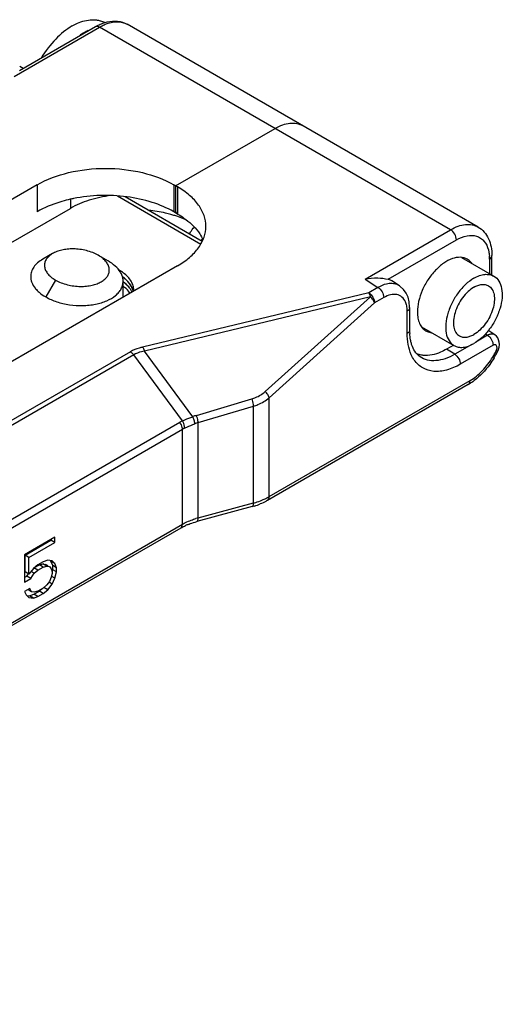
# Model space of a CAD drawing. Units: millimetres. Extents: x 502 to 1096, y -3 to 417.
# Drawn here: x 697 to 711, y 320 to 348 of the extents above; entities that cross this region are included whole.
import ezdxf

# ---------------------------------------------------------------- set-up
doc = ezdxf.new("R2010")
doc.units = ezdxf.units.MM
doc.header["$LTSCALE"] = 23.1
doc.layers.add('COMPONENTI_DI_ASSIEME', color=7, linetype='CONTINUOUS')

msp = doc.modelspace()

# ---------------------------------------------------------------- linework, layer by layer
at = {"layer": 'COMPONENTI_DI_ASSIEME', "color": 9, "linetype": 'Continuous'}
for p, q in [((697.246, 346.77), (699.727, 348.203)), ((709.91, 342.324), (699.727, 348.203)), ((697.917, 343.63), (697.917, 342.846)), ((701.877, 343.63), (701.877, 342.846)), ((701.99, 343.565), (701.99, 342.781)), ((700.244, 343.306), (702.664, 341.91)), ((698.879, 343.207), (698.879, 342.944)), ((707.429, 340.891), (709.91, 342.324)), ((708.099, 340.887), (710.08, 342.03)), ((711.041, 341.475), (711.041, 341.051)), ((698.446, 340.865), (698.163, 340.376)), ((707.429, 340.891), (707.804, 340.651)), ((707.535, 340.496), (700.974, 338.92)), ((707.804, 340.651), (707.535, 340.496)), ((707.589, 340.382), (701.028, 338.806)), ((704.534, 337.635), (707.589, 340.382)), ((704.649, 337.454), (707.705, 340.202)), ((707.973, 340.357), (707.705, 340.202)), ((708.653, 339.312), (708.653, 339.966)), ((710.984, 339.262), (710.648, 339.068)), ((710.984, 339.262), (710.929, 339.3)), ((710.529, 338.999), (710.032, 338.712)), ((711.145, 338.973), (710.193, 338.423)), ((700.621, 338.785), (671.999, 322.26)), ((700.716, 338.697), (672.094, 322.172)), ((702.128, 336.78), (700.716, 338.697)), ((702.43, 336.903), (701.028, 338.806)), ((710.032, 338.712), (709.797, 338.862)), ((704.649, 334.584), (710.475, 337.948)), ((702.538, 336.941), (704.147, 337.418)), ((704.649, 334.584), (704.649, 337.454)), ((702.585, 336.732), (704.194, 337.21)), ((704.194, 334.4), (704.194, 337.21)), ((678.13, 322.929), (702.055, 336.742)), ((702.585, 333.967), (702.585, 336.732)), ((678.205, 322.723), (702.13, 336.537)), ((702.13, 333.783), (702.13, 336.537)), ((702.585, 333.967), (704.194, 334.4)), ((678.205, 319.969), (702.13, 333.783))]:
    msp.add_line(p, q, dxfattribs=at)
at = {"layer": 'COMPONENTI_DI_ASSIEME', "color": 7, "linetype": 'Continuous'}
for p, q in [((697.406, 346.944), (699.607, 348.215)), ((710.71, 342.403), (700.527, 348.282)), ((697.512, 347.005), (697.408, 347.059)), ((701.934, 343.598), (704.819, 345.263)), ((697.917, 343.63), (691.412, 339.874)), ((701.99, 343.565), (701.877, 343.63)), ((701.934, 343.598), (701.934, 342.814)), ((700.47, 343.284), (702.706, 341.994)), ((690.728, 338.239), (698.879, 342.944)), ((701.99, 342.781), (701.877, 342.846)), ((701.962, 342.83), (701.934, 342.814)), ((698.361, 341.633), (698.078, 341.47)), ((699.69, 341.584), (699.973, 341.421)), ((711.111, 341.01), (711.111, 341.573)), ((701.99, 341.279), (695.485, 337.523)), ((710.231, 341.519), (711.169, 340.977)), ((700.409, 340.366), (700.409, 340.829)), ((708.206, 340.838), (708.099, 340.887)), ((708.427, 340.697), (708.206, 340.838)), ((708.723, 340.063), (708.723, 340.081)), ((708.723, 340.063), (708.723, 339.41)), ((709.071, 339.509), (710.009, 338.968)), ((711.195, 339.275), (711.02, 339.395)), ((711.195, 339.275), (711.195, 339.275)), ((710.001, 338.98), (709.797, 338.862)), ((711.328, 338.996), (711.323, 339.067)), ((711.28, 338.807), (711.3, 338.852)), ((710.426, 337.838), (704.599, 334.474)), ((704.155, 334.293), (702.546, 333.86)), ((702.08, 333.673), (678.155, 319.859)), ((698.429, 333.409), (697.547, 332.9)), ((697.564, 332.887), (698.316, 333.322)), ((698.316, 333.322), (698.316, 333.344)), ((698.429, 333.256), (698.316, 333.322)), ((698.429, 333.256), (698.429, 333.409)), ((697.677, 332.822), (698.429, 333.256)), ((697.547, 332.9), (697.547, 332.105)), ((697.564, 332.398), (697.564, 332.887)), ((697.677, 332.822), (697.564, 332.887)), ((697.677, 332.333), (697.677, 332.822)), ((698.092, 332.695), (697.936, 332.605)), ((698.221, 332.739), (698.092, 332.695)), ((698.351, 332.722), (698.221, 332.739)), ((698.316, 332.71), (698.296, 332.729)), ((698.368, 332.587), (698.316, 332.71)), ((698.429, 332.645), (698.316, 332.71)), ((698.429, 332.645), (698.351, 332.722)), ((697.807, 332.499), (697.677, 332.333)), ((697.832, 332.362), (697.741, 332.415)), ((697.936, 332.605), (697.807, 332.499)), ((697.936, 332.452), (697.823, 332.517)), ((697.832, 332.362), (697.936, 332.452)), ((697.842, 332.528), (697.979, 332.607)), ((697.936, 332.452), (698.092, 332.542)), ((697.979, 332.607), (698.082, 332.636)), ((698.092, 332.542), (697.979, 332.607)), ((698.195, 332.571), (698.082, 332.636)), ((698.082, 332.636), (698.16, 332.62)), ((698.092, 332.542), (698.195, 332.571)), ((698.238, 332.575), (698.16, 332.62)), ((698.195, 332.571), (698.273, 332.555)), ((698.273, 332.555), (698.325, 332.493)), ((698.325, 332.493), (698.351, 332.416)), ((698.351, 332.416), (698.351, 332.355)), ((698.354, 332.416), (698.368, 332.465)), ((698.368, 332.465), (698.368, 332.587)), ((698.481, 332.522), (698.368, 332.587)), ((698.481, 332.399), (698.368, 332.465)), ((698.481, 332.522), (698.429, 332.645)), ((698.481, 332.399), (698.481, 332.522)), ((697.547, 332.236), (697.616, 332.275)), ((697.547, 332.105), (697.729, 332.21)), ((697.677, 332.333), (697.564, 332.398)), ((697.616, 332.275), (697.662, 332.343)), ((697.729, 332.21), (697.616, 332.275)), ((697.729, 332.21), (697.832, 332.362)), ((698.273, 332.127), (698.195, 332.021)), ((698.325, 332.248), (698.273, 332.127)), ((698.351, 332.355), (698.325, 332.248)), ((698.429, 332.217), (698.337, 332.269)), ((698.351, 332.049), (698.429, 332.217)), ((698.429, 332.217), (698.481, 332.399)), ((697.703, 331.92), (697.547, 331.83)), ((697.755, 331.827), (697.642, 331.893)), ((697.755, 331.827), (697.703, 331.92)), ((697.823, 331.753), (697.979, 331.843)), ((697.936, 331.84), (697.832, 331.811)), ((698.092, 331.93), (697.936, 331.84)), ((697.979, 331.843), (698.073, 331.919)), ((698.092, 331.777), (697.979, 331.843)), ((698.195, 332.021), (698.092, 331.93)), ((698.092, 331.777), (698.221, 331.883)), ((698.221, 331.883), (698.108, 331.948)), ((698.221, 331.883), (698.351, 332.049)), ((698.351, 332.049), (698.259, 332.102)), ((697.547, 331.83), (697.599, 331.738)), ((697.599, 331.738), (697.677, 331.66)), ((697.618, 331.718), (697.693, 331.709)), ((697.677, 331.66), (697.807, 331.643)), ((697.693, 331.709), (697.823, 331.753)), ((697.807, 331.643), (697.693, 331.709)), ((697.832, 331.811), (697.755, 331.827)), ((697.807, 331.643), (697.936, 331.688)), ((697.936, 331.688), (697.823, 331.753)), ((697.936, 331.688), (698.092, 331.777))]:
    msp.add_line(p, q, dxfattribs=at)
for points in [[(708.723, 340.081), (708.711, 340.229), (708.677, 340.366), (708.622, 340.489), (708.546, 340.595), (708.452, 340.68), (708.426, 340.698)], [(711.323, 339.067), (711.306, 339.131), (711.278, 339.189), (711.24, 339.237), (711.195, 339.275)], [(711.3, 338.852), (711.32, 338.923), (711.328, 338.996)]]:
    msp.add_lwpolyline(points, dxfattribs=at)
for centre, radius, start, end in [((699.557, 347.775), 0.638, 60.0746, 71.0549), ((700.094, 346.622), 1.637, 115.1769, 120.0223), ((699.804, 339.105), 4.208, 102.1003, 103.5587), ((699.822, 339.024), 4.291, 101.4183, 102.103), ((703.292, 341.703), 0.689, 148.2822, 153.4601), ((699.621, 339.98), 1.352, 60.001, 60.3978), ((699.654, 340.036), 1.287, 56.758, 60.0238), ((699.718, 340.134), 1.169, 53.0101, 56.7669), ((699.737, 340.029), 1.137, 52.9845, 54.8236), ((699.93, 340.824), 0.48, 9.8481, 15.4406), ((699.738, 340.027), 1.135, 52.9837, 54.7314), ((699.748, 339.913), 1.119, 52.9777, 53.7046), ((699.748, 339.91), 1.119, 52.9777, 53.7046), ((699.787, 340.095), 1.054, 49.5932, 53.0044), ((699.786, 340.09), 1.056, 49.7183, 53.0024), ((700.038, 340.079), 0.703, 35.1239, 35.6565), ((700.207, 340.423), 0.511, 12.891, 15.0642), ((700.209, 340.427), 0.51, 12.5293, 14.7127), ((700.24, 340.562), 0.478, 357.7002, 0.0029), ((710.433, 339.41), 1.71, 179.9742, 183.1966), ((708.885, 340.041), 2.236, 343.1327, 344.657), ((708.952, 339.938), 2.589, 329.0797, 333.7346), ((709.005, 339.912), 2.53, 333.747, 334.107), ((709.632, 339.211), 1.586, 300.0331, 303.6803), ((709.539, 339.35), 1.753, 303.6742, 307.0461), ((703.597, 336.366), 2.146, 285.0628, 286.8559), ((703.652, 336.194), 1.966, 286.7825, 291.9854), ((703, 332.035), 1.879, 112.0138, 114.5374)]:
    msp.add_arc(centre, radius, start, end, dxfattribs=at)
at = {"layer": 'COMPONENTI_DI_ASSIEME', "color": 9, "linetype": 'Continuous'}
for centre, radius, start, end in [((700.752, 339.03), 3.88, 72.6479, 74.4194), ((700.793, 339.161), 3.743, 71.666, 72.6435), ((700.836, 339.29), 3.607, 69.9978, 71.6705), ((700.923, 339.525), 3.356, 66.6717, 70.026), ((709.846, 341.476), 1.195, 359.9545, 4.5015), ((709.125, 339.839), 2.345, 329.0244, 334.0893), ((702.581, 335.832), 1.051, 115.52, 119.9874), ((702.928, 335.629), 1.368, 106.5319, 111.3356), ((702.907, 335.663), 1.116, 106.7535, 111.8843), ((702.559, 335.793), 0.859, 115.2402, 119.9893), ((703.862, 335.947), 1.574, 297.1731, 299.979), ((703.169, 331.799), 2.244, 105.0627, 106.7783)]:
    msp.add_arc(centre, radius, start, end, dxfattribs=at)
at = {"layer": 'COMPONENTI_DI_ASSIEME', "color": 7, "linetype": 'Continuous'}
for points, knots in [([(698.935, 348.235), (698.983, 348.263), (699.163, 348.356), (699.365, 348.413), (699.512, 348.416)], [0, 0, 0, 0, 0.273651, 1, 1, 1, 1]), ([(699.512, 348.416), (699.523, 348.417), (699.566, 348.417), (699.609, 348.413), (699.64, 348.409)], [0, 0, 0, 0, 0.255185, 1, 1, 1, 1]), ([(699.64, 348.409), (699.651, 348.407), (699.693, 348.4), (699.734, 348.389), (699.764, 348.379)], [0, 0, 0, 0, 0.253723, 1, 1, 1, 1]), ([(698.935, 348.235), (698.758, 348.133), (698.421, 347.854), (698.157, 347.509), (698.039, 347.316)], [0, 0, 0, 0, 0.474262, 1, 1, 1, 1]), ([(699.607, 348.215), (699.621, 348.223), (699.677, 348.254), (699.735, 348.281), (699.779, 348.299)], [0, 0, 0, 0, 0.254362, 1, 1, 1, 1]), ([(699.779, 348.299), (699.793, 348.304), (699.847, 348.325), (699.904, 348.343), (699.947, 348.353)], [0, 0, 0, 0, 0.254017, 1, 1, 1, 1]), ([(699.947, 348.353), (700.045, 348.376), (700.247, 348.393), (700.443, 348.331), (700.527, 348.282)], [0, 0, 0, 0, 0.508563, 1, 1, 1, 1]), ([(699.275, 348.039), (699.265, 348.033), (699.223, 348.009), (699.182, 347.983), (699.152, 347.962)], [0, 0, 0, 0, 0.245308, 1, 1, 1, 1]), ([(704.819, 345.263), (704.889, 345.304), (705.028, 345.37), (705.243, 345.422), (705.445, 345.417), (705.566, 345.373), (705.619, 345.343)], [0, 0, 0, 0, 0.2897, 0.549084, 0.782214, 1, 1, 1, 1]), ([(697.917, 343.63), (698.198, 343.793), (698.852, 344.029), (699.897, 344.143), (700.942, 344.029), (701.596, 343.793), (701.877, 343.63)], [0, 0, 0, 0, 0.237224, 0.499999, 0.762775, 1, 1, 1, 1]), ([(702.81, 342.422), (702.81, 342.529), (702.771, 342.751), (702.602, 343.061), (702.336, 343.341), (702.113, 343.494), (701.99, 343.565)], [0, 0, 0, 0, 0.217775, 0.450934, 0.710226, 1, 1, 1, 1]), ([(700.056, 343.317), (699.841, 343.29), (699.434, 343.204), (699.05, 343.043), (698.879, 342.944)], [0, 0, 0, 0, 0.523472, 1, 1, 1, 1]), ([(701.877, 342.846), (701.68, 342.96), (701.236, 343.147), (700.512, 343.302), (699.742, 343.338), (699.225, 343.28), (698.972, 343.229)], [0, 0, 0, 0, 0.228507, 0.479405, 0.741069, 1, 1, 1, 1]), ([(698.818, 343.195), (698.735, 343.175), (698.424, 343.09), (698.123, 342.965), (697.917, 342.846)], [0, 0, 0, 0, 0.263877, 1, 1, 1, 1]), ([(701.99, 342.781), (702.053, 342.745), (702.277, 342.603), (702.478, 342.42), (702.592, 342.263)], [0, 0, 0, 0, 0.27116, 1, 1, 1, 1]), ([(701.99, 341.279), (702.113, 341.35), (702.336, 341.503), (702.602, 341.783), (702.771, 342.093), (702.81, 342.315), (702.81, 342.422)], [0, 0, 0, 0, 0.289773, 0.549066, 0.782224, 1, 1, 1, 1]), ([(710.71, 342.403), (710.776, 342.365), (710.897, 342.265), (711.024, 342.063), (711.097, 341.827), (711.111, 341.659), (711.111, 341.573)], [0, 0, 0, 0, 0.237468, 0.478822, 0.731712, 1, 1, 1, 1]), ([(702.592, 342.263), (702.606, 342.245), (702.657, 342.171), (702.7, 342.092), (702.727, 342.03)], [0, 0, 0, 0, 0.257471, 1, 1, 1, 1]), ([(698.361, 341.633), (698.326, 341.613), (698.261, 341.568), (698.184, 341.484), (698.135, 341.388), (698.121, 341.281), (698.145, 341.168), (698.21, 341.057), (698.312, 340.952), (698.398, 340.893), (698.446, 340.865)], [0, 0, 0, 0, 0.123573, 0.236228, 0.341868, 0.446623, 0.558669, 0.685786, 0.832637, 1, 1, 1, 1]), ([(699.69, 341.584), (699.638, 341.614), (699.525, 341.667), (699.344, 341.724), (699.156, 341.759), (698.97, 341.771), (698.793, 341.764), (698.631, 341.738), (698.487, 341.695), (698.4, 341.655), (698.361, 341.633)], [0, 0, 0, 0, 0.131581, 0.269904, 0.409828, 0.546121, 0.674853, 0.793819, 0.902128, 1, 1, 1, 1]), ([(698.446, 340.865), (698.498, 340.835), (698.611, 340.782), (698.792, 340.725), (698.98, 340.691), (699.166, 340.678), (699.343, 340.686), (699.505, 340.712), (699.649, 340.754), (699.773, 340.811), (699.875, 340.881), (699.952, 340.965), (700.001, 341.061), (700.015, 341.169), (699.991, 341.281), (699.926, 341.393), (699.824, 341.498), (699.738, 341.556), (699.69, 341.584)], [0, 0, 0, 0, 0.076712, 0.157354, 0.238931, 0.318389, 0.393441, 0.462798, 0.525943, 0.583003, 0.634533, 0.681509, 0.725561, 0.769244, 0.815966, 0.868974, 0.93021, 1, 1, 1, 1]), ([(698.078, 341.47), (698.025, 341.439), (697.929, 341.372), (697.815, 341.25), (697.743, 341.113), (697.727, 341.015), (697.727, 340.967)], [0, 0, 0, 0, 0.286218, 0.543311, 0.777302, 1, 1, 1, 1]), ([(700.329, 341.096), (700.29, 341.16), (700.181, 341.284), (700.048, 341.377), (699.973, 341.421)], [0, 0, 0, 0, 0.46603, 1, 1, 1, 1]), ([(710.397, 341.469), (710.337, 341.504), (710.186, 341.542), (709.944, 341.494), (709.696, 341.358), (709.459, 341.148), (709.249, 340.88), (709.084, 340.575), (708.977, 340.258), (708.948, 340.042), (708.948, 339.94)], [0, 0, 0, 0, 0.086935, 0.186406, 0.303796, 0.43761, 0.582115, 0.729424, 0.871187, 1, 1, 1, 1]), ([(710.525, 341.353), (710.516, 341.365), (710.48, 341.41), (710.434, 341.447), (710.397, 341.469)], [0, 0, 0, 0, 0.256911, 1, 1, 1, 1]), ([(700.392, 340.952), (700.389, 340.964), (700.373, 341.014), (700.35, 341.062), (700.329, 341.096)], [0, 0, 0, 0, 0.2421, 1, 1, 1, 1]), ([(700.718, 340.562), (700.718, 340.608), (700.705, 340.702), (700.622, 340.888), (700.508, 341.003), (700.422, 341.068)], [0, 0, 0, 0, 0.225755, 0.462788, 1, 1, 1, 1]), ([(710.589, 340.92), (710.639, 340.949), (710.741, 340.997), (710.896, 341.035), (711.042, 341.031), (711.13, 340.999), (711.169, 340.977)], [0, 0, 0, 0, 0.288745, 0.548766, 0.782281, 1, 1, 1, 1]), ([(711.169, 340.977), (711.227, 340.944), (711.331, 340.836), (711.408, 340.61), (711.415, 340.337), (711.353, 340.037), (711.23, 339.732), (711.055, 339.446), (710.841, 339.203), (710.674, 339.075), (710.589, 339.025)], [0, 0, 0, 0, 0.086915, 0.186365, 0.303781, 0.437602, 0.582091, 0.729365, 0.871328, 1, 1, 1, 1]), ([(697.727, 340.967), (697.727, 340.939), (697.732, 340.88), (697.767, 340.762), (697.816, 340.68), (697.856, 340.63)], [0, 0, 0, 0, 0.234344, 0.476545, 1, 1, 1, 1]), ([(698.163, 340.376), (698.264, 340.317), (698.488, 340.221), (698.852, 340.138), (699.171, 340.117), (699.425, 340.134), (699.607, 340.161), (699.778, 340.204), (699.978, 340.277), (700.154, 340.377), (700.286, 340.506), (700.357, 340.608), (700.4, 340.716), (700.409, 340.792), (700.409, 340.829)], [0, 0, 0, 0, 0.133927, 0.27883, 0.427116, 0.500019, 0.570736, 0.638363, 0.702204, 0.816375, 0.866888, 0.913522, 0.957376, 1, 1, 1, 1]), ([(700.409, 340.829), (700.409, 340.835), (700.409, 340.861), (700.406, 340.887), (700.403, 340.906)], [0, 0, 0, 0, 0.248499, 1, 1, 1, 1]), ([(700.609, 340.619), (700.597, 340.636), (700.542, 340.706), (700.476, 340.766), (700.422, 340.806)], [0, 0, 0, 0, 0.236363, 1, 1, 1, 1]), ([(700.609, 340.616), (700.597, 340.633), (700.542, 340.702), (700.476, 340.762), (700.422, 340.803)], [0, 0, 0, 0, 0.236363, 1, 1, 1, 1]), ([(700.701, 340.556), (700.684, 340.619), (700.622, 340.747), (700.525, 340.848), (700.469, 340.896)], [0, 0, 0, 0, 0.470594, 1, 1, 1, 1]), ([(700.669, 340.647), (700.659, 340.67), (700.607, 340.764), (700.533, 340.845), (700.471, 340.898)], [0, 0, 0, 0, 0.233844, 1, 1, 1, 1]), ([(707.429, 340.891), (707.549, 340.917), (707.775, 340.939), (708.001, 340.915), (708.099, 340.887)], [0, 0, 0, 0, 0.548008, 1, 1, 1, 1]), ([(710.589, 340.92), (710.503, 340.87), (710.336, 340.742), (710.123, 340.499), (709.947, 340.213), (709.824, 339.908), (709.763, 339.608), (709.769, 339.335), (709.846, 339.109), (709.951, 339.001), (710.009, 338.968)], [0, 0, 0, 0, 0.128672, 0.270635, 0.417909, 0.562398, 0.696219, 0.813635, 0.913085, 1, 1, 1, 1]), ([(710.589, 340.658), (710.625, 340.68), (710.699, 340.714), (710.811, 340.741), (710.917, 340.739), (710.981, 340.716), (711.009, 340.7)], [0, 0, 0, 0, 0.288094, 0.548172, 0.782163, 1, 1, 1, 1]), ([(711.009, 340.7), (711.051, 340.676), (711.127, 340.598), (711.182, 340.434), (711.187, 340.237), (711.142, 340.019), (711.053, 339.798), (710.926, 339.591), (710.771, 339.416), (710.651, 339.322), (710.589, 339.287)], [0, 0, 0, 0, 0.086885, 0.186401, 0.303741, 0.437608, 0.582016, 0.729371, 0.871469, 1, 1, 1, 1]), ([(697.856, 340.63), (697.861, 340.624), (697.88, 340.6), (697.901, 340.578), (697.917, 340.562)], [0, 0, 0, 0, 0.244756, 1, 1, 1, 1]), ([(697.917, 340.562), (697.934, 340.544), (698.009, 340.474), (698.095, 340.415), (698.163, 340.376)], [0, 0, 0, 0, 0.235742, 1, 1, 1, 1]), ([(700.609, 340.489), (700.596, 340.506), (700.538, 340.579), (700.468, 340.642), (700.41, 340.684)], [0, 0, 0, 0, 0.23572, 1, 1, 1, 1]), ([(700.669, 340.516), (700.665, 340.525), (700.647, 340.561), (700.626, 340.595), (700.609, 340.619)], [0, 0, 0, 0, 0.244097, 1, 1, 1, 1]), ([(700.668, 340.515), (700.664, 340.524), (700.647, 340.559), (700.626, 340.592), (700.609, 340.616)], [0, 0, 0, 0, 0.244211, 1, 1, 1, 1]), ([(700.702, 340.556), (700.696, 340.58), (700.686, 340.61), (700.673, 340.64), (700.669, 340.647)], [0, 0, 0, 0, 0.745901, 1, 1, 1, 1]), ([(710.589, 340.658), (710.527, 340.623), (710.406, 340.529), (710.251, 340.354), (710.124, 340.147), (710.035, 339.926), (709.99, 339.708), (709.995, 339.511), (710.05, 339.347), (710.127, 339.269), (710.169, 339.245)], [0, 0, 0, 0, 0.128531, 0.270629, 0.417984, 0.562392, 0.696259, 0.813599, 0.913115, 1, 1, 1, 1]), ([(708.948, 339.94), (708.948, 339.879), (708.957, 339.763), (709.004, 339.605), (709.083, 339.476), (709.157, 339.413), (709.197, 339.391)], [0, 0, 0, 0, 0.289541, 0.549114, 0.782258, 1, 1, 1, 1]), ([(708.759, 339.078), (708.755, 339.097), (708.738, 339.174), (708.73, 339.254), (708.726, 339.314)], [0, 0, 0, 0, 0.236905, 1, 1, 1, 1]), ([(709.197, 339.391), (709.209, 339.383), (709.261, 339.357), (709.318, 339.342), (709.361, 339.337)], [0, 0, 0, 0, 0.24613, 1, 1, 1, 1]), ([(710.169, 339.245), (710.196, 339.229), (710.26, 339.206), (710.366, 339.204), (710.479, 339.231), (710.552, 339.265), (710.589, 339.287)], [0, 0, 0, 0, 0.217837, 0.451828, 0.711906, 1, 1, 1, 1]), ([(708.802, 338.939), (708.797, 338.95), (708.781, 338.996), (708.767, 339.042), (708.759, 339.078)], [0, 0, 0, 0, 0.239768, 1, 1, 1, 1]), ([(710.009, 338.968), (710.047, 338.946), (710.135, 338.914), (710.281, 338.91), (710.437, 338.948), (710.538, 338.996), (710.589, 339.025)], [0, 0, 0, 0, 0.217719, 0.451234, 0.711255, 1, 1, 1, 1]), ([(709.028, 338.638), (708.979, 338.67), (708.886, 338.761), (708.827, 338.875), (708.802, 338.939)], [0, 0, 0, 0, 0.458403, 1, 1, 1, 1]), ([(709.118, 338.68), (709.101, 338.682), (709.036, 338.69), (708.972, 338.706), (708.926, 338.724)], [0, 0, 0, 0, 0.25586, 1, 1, 1, 1]), ([(709.797, 338.862), (709.739, 338.829), (709.53, 338.722), (709.287, 338.665), (709.118, 338.68)], [0, 0, 0, 0, 0.279591, 1, 1, 1, 1]), ([(711.173, 338.608), (711.134, 338.543), (710.973, 338.299), (710.769, 338.081), (710.596, 337.951)], [0, 0, 0, 0, 0.25916, 1, 1, 1, 1]), ([(704.599, 334.474), (704.583, 334.464), (704.514, 334.426), (704.443, 334.393), (704.388, 334.371)], [0, 0, 0, 0, 0.24476, 1, 1, 1, 1]), ([(702.295, 333.777), (702.315, 333.785), (702.398, 333.817), (702.482, 333.843), (702.546, 333.86)], [0, 0, 0, 0, 0.242762, 1, 1, 1, 1]), ([(702.08, 333.673), (702.091, 333.679), (702.137, 333.705), (702.184, 333.728), (702.219, 333.744)], [0, 0, 0, 0, 0.243039, 1, 1, 1, 1])]:
    msp.add_open_spline(points, degree=3, knots=knots, dxfattribs=at)
at = {"layer": 'COMPONENTI_DI_ASSIEME', "color": 9, "linetype": 'Continuous'}
for points, knots in [([(699.607, 348.215), (699.624, 348.224), (699.668, 348.231), (699.708, 348.214), (699.727, 348.203)], [0, 0, 0, 0, 0.449252, 1, 1, 1, 1]), ([(699.727, 348.203), (699.741, 348.21), (699.794, 348.24), (699.849, 348.266), (699.891, 348.283)], [0, 0, 0, 0, 0.256924, 1, 1, 1, 1]), ([(699.891, 348.283), (699.999, 348.328), (700.169, 348.37), (700.389, 348.345), (700.484, 348.307), (700.527, 348.282)], [0, 0, 0, 0, 0.536135, 0.773513, 1, 1, 1, 1]), ([(701.794, 342.767), (701.743, 342.781), (701.53, 342.836), (701.314, 342.874), (701.15, 342.894)], [0, 0, 0, 0, 0.244798, 1, 1, 1, 1]), ([(709.91, 342.324), (709.98, 342.365), (710.12, 342.431), (710.334, 342.483), (710.536, 342.478), (710.657, 342.434), (710.71, 342.403)], [0, 0, 0, 0, 0.2897, 0.549084, 0.782214, 1, 1, 1, 1]), ([(702.336, 342.207), (702.345, 342.225), (702.384, 342.294), (702.435, 342.358), (702.478, 342.397)], [0, 0, 0, 0, 0.256081, 1, 1, 1, 1]), ([(710.08, 342.03), (710.08, 342.088), (710.04, 342.203), (709.96, 342.295), (709.91, 342.324)], [0, 0, 0, 0, 0.500001, 1, 1, 1, 1]), ([(710.08, 342.03), (710.175, 342.085), (710.365, 342.167), (710.622, 342.165), (710.786, 342.088), (710.923, 341.966), (710.984, 341.834), (711.009, 341.742)], [0, 0, 0, 0, 0.287554, 0.527395, 0.639015, 0.751847, 1, 1, 1, 1]), ([(711.009, 341.742), (711.012, 341.728), (711.026, 341.672), (711.034, 341.614), (711.037, 341.57)], [0, 0, 0, 0, 0.241051, 1, 1, 1, 1]), ([(711.041, 341.475), (711.061, 341.486), (711.095, 341.512), (711.111, 341.554), (711.111, 341.573)], [0, 0, 0, 0, 0.550752, 1, 1, 1, 1]), ([(708.132, 340.762), (708.106, 340.759), (707.991, 340.741), (707.882, 340.695), (707.804, 340.651)], [0, 0, 0, 0, 0.230518, 1, 1, 1, 1]), ([(708.426, 340.698), (708.385, 340.724), (708.288, 340.763), (708.185, 340.767), (708.132, 340.762)], [0, 0, 0, 0, 0.482978, 1, 1, 1, 1]), ([(707.535, 340.496), (707.585, 340.467), (707.665, 340.375), (707.705, 340.26), (707.705, 340.202)], [0, 0, 0, 0, 0.500233, 1, 1, 1, 1]), ([(707.589, 340.382), (707.586, 340.394), (707.571, 340.433), (707.553, 340.471), (707.535, 340.496)], [0, 0, 0, 0, 0.282762, 1, 1, 1, 1]), ([(707.804, 340.651), (707.854, 340.622), (707.934, 340.53), (707.973, 340.415), (707.973, 340.357)], [0, 0, 0, 0, 0.499999, 1, 1, 1, 1]), ([(708.602, 340.235), (708.578, 340.287), (708.512, 340.383), (708.348, 340.458), (708.157, 340.446), (708.035, 340.392), (707.973, 340.357)], [0, 0, 0, 0, 0.23632, 0.460313, 0.707808, 1, 1, 1, 1]), ([(707.705, 340.202), (707.696, 340.233), (707.662, 340.298), (707.617, 340.355), (707.589, 340.382)], [0, 0, 0, 0, 0.457544, 1, 1, 1, 1]), ([(708.63, 340.154), (708.628, 340.161), (708.621, 340.188), (708.611, 340.215), (708.602, 340.235)], [0, 0, 0, 0, 0.257279, 1, 1, 1, 1]), ([(708.653, 339.966), (708.653, 339.982), (708.651, 340.045), (708.642, 340.109), (708.63, 340.154)], [0, 0, 0, 0, 0.263252, 1, 1, 1, 1]), ([(708.724, 340.063), (708.723, 340.045), (708.707, 340.003), (708.673, 339.977), (708.653, 339.966)], [0, 0, 0, 0, 0.449888, 1, 1, 1, 1]), ([(708.723, 339.41), (708.723, 339.392), (708.707, 339.35), (708.673, 339.324), (708.653, 339.312)], [0, 0, 0, 0, 0.449212, 1, 1, 1, 1]), ([(708.859, 338.543), (708.824, 338.592), (708.693, 338.828), (708.653, 339.105), (708.653, 339.312)], [0, 0, 0, 0, 0.224528, 1, 1, 1, 1]), ([(710.984, 339.262), (711.032, 339.231), (711.108, 339.141), (711.145, 339.03), (711.145, 338.973)], [0, 0, 0, 0, 0.503306, 1, 1, 1, 1]), ([(711.195, 339.275), (711.173, 339.29), (711.114, 339.307), (711.056, 339.293), (711.026, 339.282)], [0, 0, 0, 0, 0.457983, 1, 1, 1, 1]), ([(711.258, 338.894), (711.26, 338.921), (711.254, 338.968), (711.204, 338.992), (711.179, 338.988), (711.166, 338.983)], [0, 0, 0, 0, 0.527534, 0.747491, 1, 1, 1, 1]), ([(700.974, 338.92), (700.941, 338.912), (700.82, 338.879), (700.702, 338.831), (700.621, 338.785)], [0, 0, 0, 0, 0.263567, 1, 1, 1, 1]), ([(700.621, 338.785), (700.63, 338.78), (700.666, 338.756), (700.697, 338.723), (700.716, 338.697)], [0, 0, 0, 0, 0.231229, 1, 1, 1, 1]), ([(701.028, 338.806), (700.999, 338.801), (700.892, 338.776), (700.787, 338.737), (700.716, 338.697)], [0, 0, 0, 0, 0.264002, 1, 1, 1, 1]), ([(700.974, 338.92), (700.979, 338.912), (701.001, 338.877), (701.017, 338.838), (701.028, 338.806)], [0, 0, 0, 0, 0.212785, 1, 1, 1, 1]), ([(710.032, 338.712), (709.943, 338.661), (709.766, 338.577), (709.495, 338.516), (709.241, 338.531), (709.092, 338.595), (709.028, 338.638)], [0, 0, 0, 0, 0.290857, 0.549815, 0.781947, 1, 1, 1, 1]), ([(710.032, 338.712), (710.08, 338.681), (710.155, 338.591), (710.193, 338.48), (710.193, 338.423)], [0, 0, 0, 0, 0.503305, 1, 1, 1, 1]), ([(711.234, 338.814), (711.237, 338.82), (711.249, 338.846), (711.256, 338.874), (711.258, 338.894)], [0, 0, 0, 0, 0.262249, 1, 1, 1, 1]), ([(711.28, 338.807), (711.28, 338.805), (711.274, 338.804), (711.259, 338.806), (711.245, 338.81), (711.234, 338.814)], [0, 0, 0, 0, 0.099425, 0.296096, 1, 1, 1, 1]), ([(710.193, 338.423), (710.068, 338.351), (709.819, 338.24), (709.435, 338.192), (709.09, 338.292), (708.923, 338.452), (708.859, 338.543)], [0, 0, 0, 0, 0.293847, 0.547047, 0.773497, 1, 1, 1, 1]), ([(710.475, 337.948), (710.607, 338.023), (710.856, 338.23), (711.049, 338.488), (711.135, 338.632)], [0, 0, 0, 0, 0.47438, 1, 1, 1, 1]), ([(710.426, 337.838), (710.442, 337.847), (710.47, 337.882), (710.475, 337.925), (710.475, 337.948)], [0, 0, 0, 0, 0.44925, 1, 1, 1, 1]), ([(704.147, 337.418), (704.183, 337.429), (704.323, 337.479), (704.451, 337.561), (704.534, 337.635)], [0, 0, 0, 0, 0.253756, 1, 1, 1, 1]), ([(704.649, 337.454), (704.64, 337.486), (704.606, 337.551), (704.561, 337.607), (704.534, 337.635)], [0, 0, 0, 0, 0.457751, 1, 1, 1, 1]), ([(704.194, 337.21), (704.193, 337.226), (704.186, 337.297), (704.167, 337.367), (704.147, 337.418)], [0, 0, 0, 0, 0.228084, 1, 1, 1, 1]), ([(704.194, 337.21), (704.236, 337.222), (704.4, 337.279), (704.551, 337.371), (704.649, 337.454)], [0, 0, 0, 0, 0.254872, 1, 1, 1, 1]), ([(702.13, 336.537), (702.13, 336.554), (702.122, 336.627), (702.089, 336.697), (702.055, 336.742)], [0, 0, 0, 0, 0.228892, 1, 1, 1, 1]), ([(702.128, 336.78), (702.151, 336.791), (702.251, 336.836), (702.352, 336.875), (702.43, 336.903)], [0, 0, 0, 0, 0.237325, 1, 1, 1, 1]), ([(702.193, 336.57), (702.194, 336.587), (702.188, 336.661), (702.159, 336.733), (702.128, 336.78)], [0, 0, 0, 0, 0.230868, 1, 1, 1, 1]), ([(702.193, 336.57), (702.216, 336.581), (702.315, 336.626), (702.414, 336.668), (702.491, 336.699)], [0, 0, 0, 0, 0.236868, 1, 1, 1, 1]), ([(702.491, 336.699), (702.488, 336.733), (702.472, 336.803), (702.446, 336.87), (702.43, 336.903)], [0, 0, 0, 0, 0.475455, 1, 1, 1, 1]), ([(702.585, 336.732), (702.585, 336.749), (702.578, 336.82), (702.559, 336.889), (702.538, 336.941)], [0, 0, 0, 0, 0.228084, 1, 1, 1, 1]), ([(704.194, 334.4), (704.215, 334.405), (704.296, 334.429), (704.377, 334.456), (704.435, 334.48)], [0, 0, 0, 0, 0.255533, 1, 1, 1, 1]), ([(704.435, 334.48), (704.448, 334.485), (704.497, 334.506), (704.546, 334.529), (704.581, 334.547)], [0, 0, 0, 0, 0.254716, 1, 1, 1, 1]), ([(704.599, 334.474), (704.616, 334.483), (704.643, 334.518), (704.649, 334.561), (704.649, 334.584)], [0, 0, 0, 0, 0.44925, 1, 1, 1, 1]), ([(704.155, 334.293), (704.169, 334.297), (704.185, 334.323), (704.192, 334.361), (704.194, 334.386), (704.194, 334.4)], [0, 0, 0, 0, 0.370586, 0.65319, 1, 1, 1, 1]), ([(702.13, 333.783), (702.147, 333.792), (702.216, 333.83), (702.288, 333.864), (702.344, 333.886)], [0, 0, 0, 0, 0.242526, 1, 1, 1, 1]), ([(702.344, 333.886), (702.358, 333.892), (702.416, 333.915), (702.476, 333.935), (702.521, 333.948)], [0, 0, 0, 0, 0.245558, 1, 1, 1, 1]), ([(702.546, 333.86), (702.56, 333.864), (702.577, 333.89), (702.584, 333.928), (702.585, 333.953), (702.585, 333.967)], [0, 0, 0, 0, 0.370586, 0.65319, 1, 1, 1, 1]), ([(702.08, 333.673), (702.097, 333.682), (702.125, 333.717), (702.13, 333.76), (702.13, 333.783)], [0, 0, 0, 0, 0.44925, 1, 1, 1, 1])]:
    msp.add_open_spline(points, degree=3, knots=knots, dxfattribs=at)
for points in [[(711.026, 339.282), (711.012, 339.276), (710.998, 339.269), (710.984, 339.262)], [(711.166, 338.983), (711.159, 338.981), (711.152, 338.977), (711.145, 338.973)]]:
    msp.add_open_spline(points, degree=3, dxfattribs=at)

doc.saveas('drawing.dxf')
